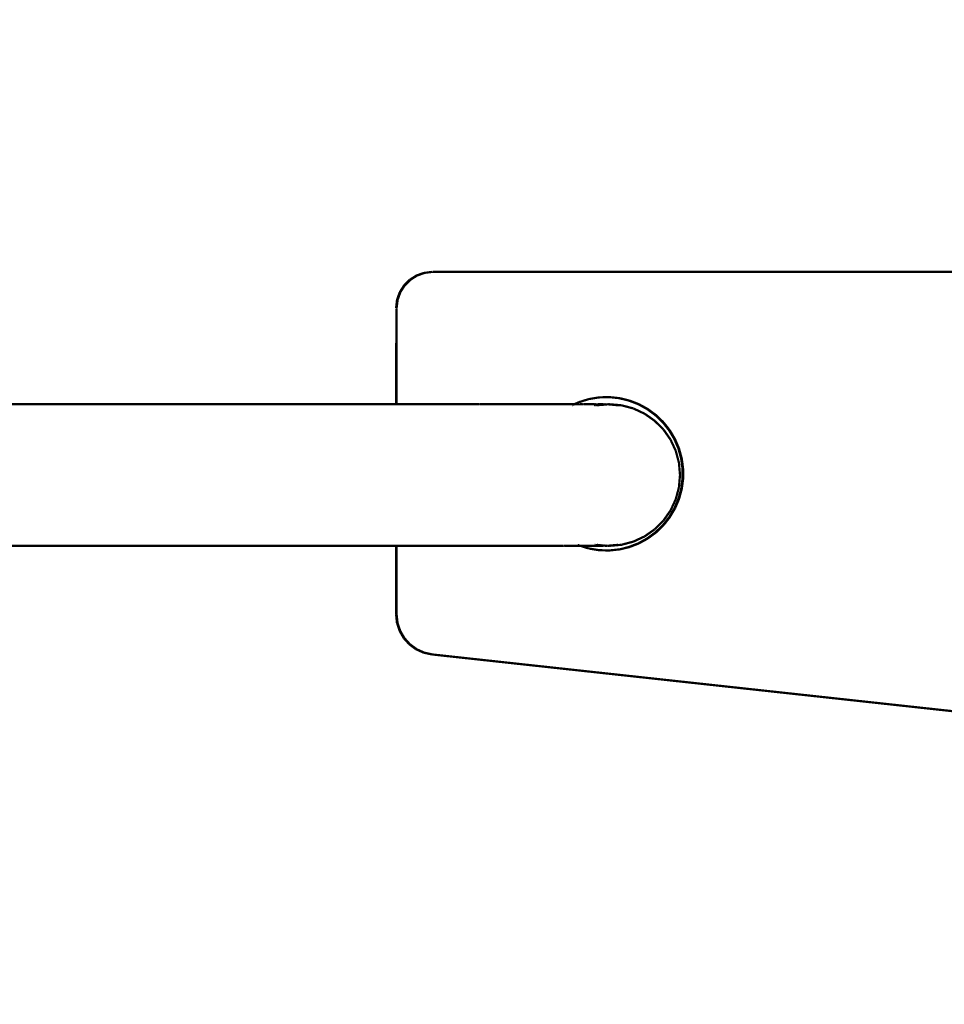
# Model space of a CAD drawing. Units: millimetres. Extents: x 1352 to 3452, y 1059 to 1554.
# Drawn here: x 1520 to 1537, y 1519 to 1536 of the extents above; entities that cross this region are included whole.
import ezdxf

# ---------------------------------------------------------------- set-up
doc = ezdxf.new("R2010")
doc.units = ezdxf.units.MM
doc.layers.get('Defpoints').update_dxf_attribs({"color": 250})
doc.layers.add('0-03 wymiary', color=6, linetype='Continuous', lineweight=5)
doc.layers.add('ProfileEdges', color=7, linetype='Continuous')
doc.styles.add('1-20 romans', font='romans.shx', dxfattribs={"width": 0.7, "height": 5})
doc.dimstyles.new('1-20', dxfattribs={"dimtxt": 5, "dimasz": 0.2, "dimexe": 2, "dimexo": 12.5, "dimgap": 1.25, "dimtad": 1, "dimdec": 0, "dimrnd": 0.5, "dimtxsty": '1-20 romans', "dimblk": 'BG dim mark', "dimcen": 0, "dimclrd": 256, "dimclre": 256, "dimclrt": 11, "dimadec": 0, "dimazin": 0, "dimtfac": 1, "dimtdec": 0, "dimtix": 1, "dimtmove": 1, "dimatfit": 3, "dimfxl": 0.5, "dimfxlon": 1, "dimarcsym": 0})

# ---------------------------------------------------------------- blocks, each defined once
blk = doc.blocks.new('BG dim mark')
for p, q in [((0, -10), (0, 10)), ((10, 0), (-10, 0))]:
    blk.add_line(p, q)
at = {"color": 0, "linetype": 'ByBlock', "const_width": 1.5}
blk.add_lwpolyline([(5, 5), (-5, -5)], dxfattribs=at)
blk = doc.blocks.new('*D38')
at = {"layer": '0-03 wymiary', "lineweight": -2, "transparency": 16777216}
for p, q in [((1489.542, 1551.745), (1487.442, 1551.745)), ((1489.442, 1327.981), (1489.442, 1551.545)), ((1489.542, 1327.781), (1487.442, 1327.781))]:
    blk.add_line(p, q, dxfattribs=at)
at = {"layer": 'Defpoints', "color": 0, "transparency": 16777216}
for p in [(1489.442, 1551.745), (1584.443, 1551.745), (1531.72, 1327.781)]:
    blk.add_point(p, dxfattribs=at)
at = {"layer": '0-03 wymiary', "lineweight": -2, "transparency": 16777216, "xscale": 0.2, "yscale": 0.2, "zscale": 0.2}
for p, rotation in [((1489.442, 1551.745), 90), ((1489.442, 1327.781), 270)]:
    blk.add_blockref('BG dim mark', p, dxfattribs=dict(at, rotation=rotation))
at = {"layer": '0-03 wymiary', "color": 11, "transparency": 16777216, "insert": (1485.692, 1439.763), "char_height": 5, "attachment_point": 5, "rotation": 90, "style": '1-20 romans', "bg_fill": 3, "box_fill_scale": 1.1, "bg_fill_color": 256, "bg_fill_true_color": 13158600, "bg_fill_transparency": 0}
blk.add_mtext('224', dxfattribs=at)

msp = doc.modelspace()

# ---------------------------------------------------------------- dimensions: what is measured, and where the dimension line sits
at = {"layer": '0-03 wymiary'}
dim = msp.add_linear_dim(base=(1489.442, 1551.745), p1=(1531.72, 1327.781), p2=(1584.443, 1551.745), angle=90, dimstyle='1-20', override={"dimfxl": 0.1, "dimtfill": 1}, dxfattribs=at)
dim.commit()
dim.dimension.update_dxf_attribs({"geometry": '*D38', "text_midpoint": (1485.692, 1439.763)})

# ---------------------------------------------------------------- next in the draw order: linework, layer by layer
at = {"layer": 'ProfileEdges', "color": 5}
for points in [[(1527.288, 1531.834, 0.0394, 0.0394, 0), (1527.17, 1531.758, 0.0394, 0.0394, 0)], [(1527.423, 1531.882, 0.0394, 0.0394, 0), (1527.288, 1531.834, 0.0394, 0.0394, 0)], [(1527.293, 1531.83, 0.0394, 0.0394, 0), (1527.299, 1531.834, 0.0394, 0.0394, 0)], [(1527.299, 1531.834, 0.0394, 0.0394, 0), (1527.426, 1531.879, 0.0394, 0.0394, 0)], [(1527.434, 1531.882, 0.0394, 0.0394, 0), (1527.423, 1531.882, 0.0394, 0.0394, 0)], [(1527.426, 1531.879, 0.0394, 0.0394, 0), (1527.434, 1531.882, 0.0394, 0.0394, 0)], [(1527.569, 1531.899, 0.0394, 0.0394, 0), (1527.434, 1531.882, 0.0394, 0.0394, 0)], [(1527.569, 1531.899, 0.0394, 0.0394, 0), (1527.571, 1531.898, 0.0394, 0.0394, 0)], [(1527.57, 1531.897, 0.0394, 0.0394, 0), (1527.569, 1531.899, 0.0394, 0.0394, 0)], [(1527.57, 1531.897, 0.0394, 0.0394, 0), (1527.571, 1531.898, 0.0394, 0.0394, 0)], [(1527.571, 1531.898, 0.0394, 0.0394, 0), (1527.58, 1531.899, 0.0394, 0.0394, 0)], [(1527.58, 1531.899, 0.0394, 0.0394, 0), (1578.825, 1531.899, 0.0394, 0.0394, 0)], [(1527.071, 1531.659, 0.0394, 0.0394, 0), (1526.995, 1531.54, 0.0394, 0.0394, 0)], [(1527.17, 1531.758, 0.0394, 0.0394, 0), (1527.071, 1531.659, 0.0394, 0.0394, 0)], [(1527.078, 1531.654, 0.0394, 0.0394, 0), (1527.082, 1531.659, 0.0394, 0.0394, 0)], [(1527.082, 1531.659, 0.0394, 0.0394, 0), (1527.176, 1531.753, 0.0394, 0.0394, 0)], [(1527.176, 1531.753, 0.0394, 0.0394, 0), (1527.181, 1531.758, 0.0394, 0.0394, 0)], [(1527.181, 1531.758, 0.0394, 0.0394, 0), (1527.293, 1531.83, 0.0394, 0.0394, 0)], [(1526.995, 1531.54, 0.0394, 0.0394, 0), (1526.947, 1531.406, 0.0394, 0.0394, 0)], [(1526.958, 1531.406, 0.0394, 0.0394, 0), (1527.004, 1531.534, 0.0394, 0.0394, 0)], [(1527.004, 1531.534, 0.0394, 0.0394, 0), (1527.006, 1531.54, 0.0394, 0.0394, 0)], [(1527.006, 1531.54, 0.0394, 0.0394, 0), (1527.078, 1531.654, 0.0394, 0.0394, 0)], [(1526.947, 1531.406, 0.0394, 0.0394, 0), (1526.931, 1531.259, 0.0394, 0.0394, 0)], [(1526.94, 1531.259, 0.0394, 0.0394, 0), (1526.957, 1531.399, 0.0394, 0.0394, 0)], [(1526.957, 1531.399, 0.0394, 0.0394, 0), (1526.958, 1531.406, 0.0394, 0.0394, 0)], [(1526.932, 1531.258, 0.0394, 0.0394, 0), (1526.931, 1531.259, 0.0394, 0.0394, 0)], [(1526.931, 1529.563, 0.0394, 0.0394, 0), (1526.936, 1531.252, 0.0394, 0.0394, 0)], [(1526.933, 1531.256, 0.0394, 0.0394, 0), (1526.932, 1531.258, 0.0394, 0.0394, 0)], [(1526.934, 1531.255, 0.0394, 0.0394, 0), (1526.933, 1531.256, 0.0394, 0.0394, 0)], [(1526.935, 1531.254, 0.0394, 0.0394, 0), (1526.934, 1531.255, 0.0394, 0.0394, 0)], [(1526.936, 1531.252, 0.0394, 0.0394, 0), (1526.935, 1531.254, 0.0394, 0.0394, 0)], [(1526.94, 1531.259, 0.0394, 0.0394, 0), (1526.941, 1531.253, 0.0394, 0.0394, 0)], [(1526.941, 1531.253, 0.0394, 0.0394, 0), (1526.94, 1531.25, 0.0394, 0.0394, 0)], [(1526.94, 1531.249, 0.0394, 0.0394, 0), (1526.94, 1531.25, 0.0394, 0.0394, 0)], [(1526.94, 1531.247, 0.0394, 0.0394, 0), (1526.94, 1531.249, 0.0394, 0.0394, 0)], [(1526.94, 1531.247, 0.0394, 0.0394, 0), (1526.941, 1531.245, 0.0394, 0.0394, 0)], [(1526.941, 1531.245, 0.0394, 0.0394, 0), (1526.94, 1529.561, 0.0394, 0.0394, 0)], [(1530.158, 1529.598, 0.0394, 0.0394, 0), (1530.081, 1529.563, 0.0394, 0.0394, 0)], [(1530.331, 1529.652, 0.0394, 0.0394, 0), (1530.158, 1529.598, 0.0394, 0.0394, 0)], [(1530.509, 1529.682, 0.0394, 0.0394, 0), (1530.331, 1529.652, 0.0394, 0.0394, 0)], [(1530.69, 1529.688, 0.0394, 0.0394, 0), (1530.509, 1529.682, 0.0394, 0.0394, 0)], [(1530.86, 1529.67, 0.0394, 0.0394, 0), (1530.69, 1529.688, 0.0394, 0.0394, 0)], [(1531.036, 1529.628, 0.0394, 0.0394, 0), (1530.86, 1529.67, 0.0394, 0.0394, 0)], [(1530.867, 1529.67, 0.0394, 0.0394, 0), (1530.86, 1529.67, 0.0394, 0.0394, 0)], [(1530.87, 1529.67, 0.0394, 0.0394, 0), (1530.867, 1529.67, 0.0394, 0.0394, 0)], [(1531.045, 1529.628, 0.0394, 0.0394, 0), (1530.87, 1529.67, 0.0394, 0.0394, 0)], [(1531.036, 1529.628, 0.0394, 0.0394, 0), (1531.205, 1529.563, 0.0394, 0.0394, 0)], [(1531.047, 1529.628, 0.0394, 0.0394, 0), (1531.045, 1529.628, 0.0394, 0.0394, 0)], [(1531.215, 1529.563, 0.0394, 0.0394, 0), (1531.047, 1529.628, 0.0394, 0.0394, 0)], [(1518.277, 1529.561, 0.0394, 0.0394, 0), (1526.215, 1529.561, 0.0394, 0.0394, 0)], [(1526.215, 1529.561, 0.0394, 0.0394, 0), (1526.931, 1529.563, 0.0394, 0.0394, 0)], [(1526.931, 1529.561, 0.0394, 0.0394, 0), (1526.215, 1529.561, 0.0394, 0.0394, 0)], [(1526.931, 1529.561, 0.0394, 0.0394, 0), (1526.931, 1529.563, 0.0394, 0.0394, 0)], [(1526.931, 1529.544, 0.0394, 0.0394, 0), (1526.931, 1529.561, 0.0394, 0.0394, 0)], [(1526.94, 1529.561, 0.0394, 0.0394, 0), (1526.931, 1529.561, 0.0394, 0.0394, 0)], [(1526.931, 1529.542, 0.0394, 0.0394, 0), (1526.931, 1529.544, 0.0394, 0.0394, 0)], [(1526.94, 1529.561, 0.0394, 0.0394, 0), (1526.94, 1529.542, 0.0394, 0.0394, 0)], [(1527.117, 1529.561, 0.0394, 0.0394, 0), (1526.94, 1529.561, 0.0394, 0.0394, 0)], [(1527.786, 1529.561, 0.0394, 0.0394, 0), (1527.117, 1529.561, 0.0394, 0.0394, 0)], [(1528.132, 1529.562, 0.0394, 0.0394, 0), (1527.786, 1529.561, 0.0394, 0.0394, 0)], [(1528.148, 1529.562, 0.0394, 0.0394, 0), (1528.132, 1529.562, 0.0394, 0.0394, 0)], [(1528.18, 1529.562, 0.0394, 0.0394, 0), (1528.148, 1529.562, 0.0394, 0.0394, 0)], [(1528.231, 1529.562, 0.0394, 0.0394, 0), (1528.18, 1529.562, 0.0394, 0.0394, 0)], [(1528.304, 1529.562, 0.0394, 0.0394, 0), (1528.231, 1529.562, 0.0394, 0.0394, 0)], [(1528.401, 1529.561, 0.0394, 0.0394, 0), (1528.304, 1529.562, 0.0394, 0.0394, 0)], [(1528.402, 1529.56, 0.0394, 0.0394, 0), (1528.401, 1529.561, 0.0394, 0.0394, 0)], [(1528.412, 1529.562, 0.0394, 0.0394, 0), (1528.402, 1529.56, 0.0394, 0.0394, 0)], [(1528.525, 1529.562, 0.0394, 0.0394, 0), (1528.412, 1529.562, 0.0394, 0.0394, 0)], [(1528.681, 1529.562, 0.0394, 0.0394, 0), (1528.525, 1529.562, 0.0394, 0.0394, 0)], [(1528.868, 1529.562, 0.0394, 0.0394, 0), (1528.681, 1529.562, 0.0394, 0.0394, 0)], [(1528.982, 1529.562, 0.0394, 0.0394, 0), (1528.868, 1529.562, 0.0394, 0.0394, 0)], [(1529.09, 1529.562, 0.0394, 0.0394, 0), (1528.982, 1529.562, 0.0394, 0.0394, 0)], [(1529.343, 1529.562, 0.0394, 0.0394, 0), (1529.09, 1529.562, 0.0394, 0.0394, 0)], [(1529.485, 1529.562, 0.0394, 0.0394, 0), (1529.343, 1529.562, 0.0394, 0.0394, 0)], [(1529.624, 1529.562, 0.0394, 0.0394, 0), (1529.485, 1529.562, 0.0394, 0.0394, 0)], [(1529.641, 1529.562, 0.0394, 0.0394, 0), (1529.624, 1529.562, 0.0394, 0.0394, 0)], [(1529.657, 1529.562, 0.0394, 0.0394, 0), (1529.641, 1529.562, 0.0394, 0.0394, 0)], [(1529.672, 1529.562, 0.0394, 0.0394, 0), (1529.657, 1529.562, 0.0394, 0.0394, 0)], [(1529.685, 1529.562, 0.0394, 0.0394, 0), (1529.672, 1529.562, 0.0394, 0.0394, 0)], [(1529.696, 1529.562, 0.0394, 0.0394, 0), (1529.685, 1529.562, 0.0394, 0.0394, 0)], [(1529.707, 1529.562, 0.0394, 0.0394, 0), (1529.696, 1529.562, 0.0394, 0.0394, 0)], [(1529.716, 1529.562, 0.0394, 0.0394, 0), (1529.707, 1529.562, 0.0394, 0.0394, 0)], [(1529.911, 1529.562, 0.0394, 0.0394, 0), (1529.716, 1529.562, 0.0394, 0.0394, 0)], [(1529.953, 1529.562, 0.0394, 0.0394, 0), (1529.911, 1529.562, 0.0394, 0.0394, 0)], [(1530.079, 1529.562, 0.0394, 0.0394, 0), (1529.953, 1529.562, 0.0394, 0.0394, 0)], [(1530.038, 1529.543, 0.0394, 0.0394, 0), (1530.041, 1529.544, 0.0394, 0.0394, 0)], [(1530.046, 1529.547, 0.0394, 0.0394, 0), (1530.041, 1529.544, 0.0394, 0.0394, 0)], [(1530.046, 1529.547, 0.0394, 0.0394, 0), (1530.048, 1529.548, 0.0394, 0.0394, 0)], [(1530.056, 1529.551, 0.0394, 0.0394, 0), (1530.048, 1529.548, 0.0394, 0.0394, 0)], [(1530.063, 1529.555, 0.0394, 0.0394, 0), (1530.056, 1529.551, 0.0394, 0.0394, 0)], [(1530.073, 1529.559, 0.0394, 0.0394, 0), (1530.063, 1529.555, 0.0394, 0.0394, 0)], [(1530.079, 1529.562, 0.0394, 0.0394, 0), (1530.073, 1529.559, 0.0394, 0.0394, 0)], [(1530.081, 1529.563, 0.0394, 0.0394, 0), (1530.079, 1529.562, 0.0394, 0.0394, 0)], [(1530.081, 1529.563, 0.0394, 0.0394, 0), (1530.147, 1529.562, 0.0394, 0.0394, 0)], [(1530.147, 1529.562, 0.0394, 0.0394, 0), (1530.164, 1529.562, 0.0394, 0.0394, 0)], [(1530.164, 1529.562, 0.0394, 0.0394, 0), (1530.175, 1529.563, 0.0394, 0.0394, 0)], [(1530.175, 1529.563, 0.0394, 0.0394, 0), (1530.185, 1529.562, 0.0394, 0.0394, 0)], [(1530.185, 1529.562, 0.0394, 0.0394, 0), (1530.199, 1529.562, 0.0394, 0.0394, 0)], [(1530.199, 1529.562, 0.0394, 0.0394, 0), (1530.235, 1529.56, 0.0394, 0.0394, 0)], [(1530.235, 1529.56, 0.0394, 0.0394, 0), (1530.238, 1529.56, 0.0394, 0.0394, 0)], [(1530.238, 1529.56, 0.0394, 0.0394, 0), (1530.251, 1529.562, 0.0394, 0.0394, 0)], [(1530.251, 1529.562, 0.0394, 0.0394, 0), (1530.408, 1529.562, 0.0394, 0.0394, 0)], [(1530.468, 1529.559, 0.0394, 0.0394, 0), (1530.251, 1529.562, 0.0394, 0.0394, 0)], [(1530.408, 1529.562, 0.0394, 0.0394, 0), (1530.419, 1529.562, 0.0394, 0.0394, 0)], [(1530.419, 1529.562, 0.0394, 0.0394, 0), (1530.429, 1529.563, 0.0394, 0.0394, 0)], [(1530.423, 1529.544, 0.0394, 0.0394, 0), (1530.425, 1529.544, 0.0394, 0.0394, 0)], [(1530.425, 1529.544, 0.0394, 0.0394, 0), (1530.43, 1529.543, 0.0394, 0.0394, 0)], [(1530.429, 1529.563, 0.0394, 0.0394, 0), (1530.439, 1529.562, 0.0394, 0.0394, 0)], [(1530.43, 1529.543, 0.0394, 0.0394, 0), (1530.435, 1529.544, 0.0394, 0.0394, 0)], [(1530.435, 1529.544, 0.0394, 0.0394, 0), (1530.436, 1529.543, 0.0394, 0.0394, 0)], [(1530.436, 1529.543, 0.0394, 0.0394, 0), (1530.439, 1529.544, 0.0394, 0.0394, 0)], [(1530.439, 1529.562, 0.0394, 0.0394, 0), (1530.446, 1529.562, 0.0394, 0.0394, 0)], [(1530.439, 1529.544, 0.0394, 0.0394, 0), (1530.44, 1529.544, 0.0394, 0.0394, 0)], [(1530.44, 1529.544, 0.0394, 0.0394, 0), (1530.443, 1529.543, 0.0394, 0.0394, 0)], [(1530.443, 1529.543, 0.0394, 0.0394, 0), (1530.448, 1529.543, 0.0394, 0.0394, 0)], [(1530.446, 1529.562, 0.0394, 0.0394, 0), (1530.468, 1529.559, 0.0394, 0.0394, 0)], [(1530.449, 1529.543, 0.0394, 0.0394, 0), (1530.448, 1529.543, 0.0394, 0.0394, 0)], [(1530.449, 1529.543, 0.0394, 0.0394, 0), (1530.451, 1529.544, 0.0394, 0.0394, 0)], [(1530.451, 1529.544, 0.0394, 0.0394, 0), (1530.459, 1529.547, 0.0394, 0.0394, 0)], [(1530.459, 1529.547, 0.0394, 0.0394, 0), (1530.489, 1529.548, 0.0394, 0.0394, 0)], [(1530.459, 1529.547, 0.0394, 0.0394, 0), (1530.475, 1529.543, 0.0394, 0.0394, 0)], [(1530.479, 1529.56, 0.0394, 0.0394, 0), (1530.468, 1529.559, 0.0394, 0.0394, 0)], [(1530.475, 1529.543, 0.0394, 0.0394, 0), (1530.482, 1529.544, 0.0394, 0.0394, 0)], [(1530.489, 1529.56, 0.0394, 0.0394, 0), (1530.479, 1529.56, 0.0394, 0.0394, 0)], [(1530.482, 1529.544, 0.0394, 0.0394, 0), (1530.484, 1529.544, 0.0394, 0.0394, 0)], [(1530.484, 1529.544, 0.0394, 0.0394, 0), (1530.524, 1529.548, 0.0394, 0.0394, 0)], [(1530.491, 1529.56, 0.0394, 0.0394, 0), (1530.489, 1529.56, 0.0394, 0.0394, 0)], [(1530.489, 1529.548, 0.0394, 0.0394, 0), (1530.493, 1529.55, 0.0394, 0.0394, 0)], [(1530.497, 1529.562, 0.0394, 0.0394, 0), (1530.491, 1529.56, 0.0394, 0.0394, 0)], [(1530.493, 1529.55, 0.0394, 0.0394, 0), (1530.505, 1529.549, 0.0394, 0.0394, 0)], [(1530.497, 1529.562, 0.0394, 0.0394, 0), (1530.57, 1529.562, 0.0394, 0.0394, 0)], [(1530.505, 1529.549, 0.0394, 0.0394, 0), (1530.533, 1529.553, 0.0394, 0.0394, 0)], [(1530.524, 1529.548, 0.0394, 0.0394, 0), (1530.533, 1529.548, 0.0394, 0.0394, 0)], [(1530.533, 1529.553, 0.0394, 0.0394, 0), (1530.552, 1529.552, 0.0394, 0.0394, 0)], [(1530.533, 1529.548, 0.0394, 0.0394, 0), (1530.562, 1529.551, 0.0394, 0.0394, 0)], [(1530.552, 1529.552, 0.0394, 0.0394, 0), (1530.57, 1529.555, 0.0394, 0.0394, 0)], [(1530.552, 1529.552, 0.0394, 0.0394, 0), (1530.562, 1529.551, 0.0394, 0.0394, 0)], [(1530.562, 1529.551, 0.0394, 0.0394, 0), (1530.592, 1529.553, 0.0394, 0.0394, 0)], [(1530.57, 1529.562, 0.0394, 0.0394, 0), (1530.576, 1529.562, 0.0394, 0.0394, 0)], [(1530.57, 1529.555, 0.0394, 0.0394, 0), (1530.572, 1529.554, 0.0394, 0.0394, 0)], [(1530.572, 1529.554, 0.0394, 0.0394, 0), (1530.578, 1529.554, 0.0394, 0.0394, 0)], [(1530.576, 1529.562, 0.0394, 0.0394, 0), (1530.585, 1529.563, 0.0394, 0.0394, 0)], [(1530.578, 1529.554, 0.0394, 0.0394, 0), (1530.58, 1529.554, 0.0394, 0.0394, 0)], [(1530.58, 1529.554, 0.0394, 0.0394, 0), (1530.582, 1529.555, 0.0394, 0.0394, 0)], [(1530.582, 1529.555, 0.0394, 0.0394, 0), (1530.586, 1529.555, 0.0394, 0.0394, 0)], [(1530.585, 1529.563, 0.0394, 0.0394, 0), (1530.594, 1529.562, 0.0394, 0.0394, 0)], [(1530.586, 1529.555, 0.0394, 0.0394, 0), (1530.61, 1529.56, 0.0394, 0.0394, 0)], [(1530.592, 1529.553, 0.0394, 0.0394, 0), (1530.6, 1529.554, 0.0394, 0.0394, 0)], [(1530.594, 1529.562, 0.0394, 0.0394, 0), (1530.596, 1529.562, 0.0394, 0.0394, 0)], [(1530.596, 1529.562, 0.0394, 0.0394, 0), (1530.61, 1529.56, 0.0394, 0.0394, 0)], [(1530.6, 1529.554, 0.0394, 0.0394, 0), (1530.636, 1529.558, 0.0394, 0.0394, 0)], [(1530.613, 1529.56, 0.0394, 0.0394, 0), (1530.61, 1529.56, 0.0394, 0.0394, 0)], [(1530.616, 1529.56, 0.0394, 0.0394, 0), (1530.613, 1529.56, 0.0394, 0.0394, 0)], [(1530.62, 1529.56, 0.0394, 0.0394, 0), (1530.616, 1529.56, 0.0394, 0.0394, 0)], [(1530.623, 1529.559, 0.0394, 0.0394, 0), (1530.62, 1529.56, 0.0394, 0.0394, 0)], [(1530.624, 1529.56, 0.0394, 0.0394, 0), (1530.623, 1529.559, 0.0394, 0.0394, 0)], [(1530.626, 1529.56, 0.0394, 0.0394, 0), (1530.624, 1529.56, 0.0394, 0.0394, 0)], [(1530.63, 1529.562, 0.0394, 0.0394, 0), (1530.626, 1529.56, 0.0394, 0.0394, 0)], [(1530.632, 1529.562, 0.0394, 0.0394, 0), (1530.63, 1529.562, 0.0394, 0.0394, 0)], [(1530.632, 1529.562, 0.0394, 0.0394, 0), (1530.64, 1529.563, 0.0394, 0.0394, 0)], [(1530.636, 1529.558, 0.0394, 0.0394, 0), (1530.643, 1529.558, 0.0394, 0.0394, 0)], [(1530.64, 1529.563, 0.0394, 0.0394, 0), (1530.645, 1529.562, 0.0394, 0.0394, 0)], [(1530.643, 1529.558, 0.0394, 0.0394, 0), (1530.649, 1529.558, 0.0394, 0.0394, 0)], [(1530.645, 1529.562, 0.0394, 0.0394, 0), (1530.65, 1529.562, 0.0394, 0.0394, 0)], [(1530.666, 1529.56, 0.0394, 0.0394, 0), (1530.65, 1529.562, 0.0394, 0.0394, 0)], [(1530.649, 1529.558, 0.0394, 0.0394, 0), (1530.654, 1529.559, 0.0394, 0.0394, 0)], [(1530.659, 1529.557, 0.0394, 0.0394, 0), (1530.654, 1529.559, 0.0394, 0.0394, 0)], [(1530.659, 1529.557, 0.0394, 0.0394, 0), (1530.666, 1529.56, 0.0394, 0.0394, 0)], [(1530.667, 1529.56, 0.0394, 0.0394, 0), (1530.666, 1529.56, 0.0394, 0.0394, 0)], [(1530.666, 1529.56, 0.0394, 0.0394, 0), (1530.668, 1529.56, 0.0394, 0.0394, 0)], [(1530.67, 1529.56, 0.0394, 0.0394, 0), (1530.667, 1529.56, 0.0394, 0.0394, 0)], [(1530.667, 1529.56, 0.0394, 0.0394, 0), (1530.668, 1529.56, 0.0394, 0.0394, 0)], [(1530.668, 1529.56, 0.0394, 0.0394, 0), (1530.67, 1529.56, 0.0394, 0.0394, 0)], [(1530.673, 1529.56, 0.0394, 0.0394, 0), (1530.67, 1529.56, 0.0394, 0.0394, 0)], [(1530.692, 1529.562, 0.0394, 0.0394, 0), (1530.673, 1529.56, 0.0394, 0.0394, 0)], [(1530.673, 1529.56, 0.0394, 0.0394, 0), (1530.77, 1529.553, 0.0394, 0.0394, 0)], [(1530.673, 1529.56, 0.0394, 0.0394, 0), (1530.831, 1529.545, 0.0394, 0.0394, 0)], [(1530.692, 1529.562, 0.0394, 0.0394, 0), (1530.909, 1529.543, 0.0394, 0.0394, 0)], [(1530.77, 1529.553, 0.0394, 0.0394, 0), (1530.909, 1529.543, 0.0394, 0.0394, 0)], [(1530.831, 1529.545, 0.0394, 0.0394, 0), (1530.841, 1529.545, 0.0394, 0.0394, 0)], [(1530.841, 1529.545, 0.0394, 0.0394, 0), (1530.848, 1529.544, 0.0394, 0.0394, 0)], [(1530.848, 1529.544, 0.0394, 0.0394, 0), (1530.852, 1529.544, 0.0394, 0.0394, 0)], [(1530.858, 1529.544, 0.0394, 0.0394, 0), (1530.852, 1529.544, 0.0394, 0.0394, 0)], [(1530.858, 1529.544, 0.0394, 0.0394, 0), (1530.86, 1529.543, 0.0394, 0.0394, 0)], [(1530.909, 1529.543, 0.0394, 0.0394, 0), (1530.86, 1529.543, 0.0394, 0.0394, 0)], [(1530.909, 1529.543, 0.0394, 0.0394, 0), (1531.12, 1529.487, 0.0394, 0.0394, 0)], [(1531.12, 1529.487, 0.0394, 0.0394, 0), (1531.318, 1529.394, 0.0394, 0.0394, 0)], [(1531.205, 1529.563, 0.0394, 0.0394, 0), (1531.364, 1529.476, 0.0394, 0.0394, 0)], [(1531.216, 1529.563, 0.0394, 0.0394, 0), (1531.215, 1529.563, 0.0394, 0.0394, 0)], [(1531.374, 1529.476, 0.0394, 0.0394, 0), (1531.216, 1529.563, 0.0394, 0.0394, 0)], [(1531.509, 1529.368, 0.0394, 0.0394, 0), (1531.364, 1529.476, 0.0394, 0.0394, 0)], [(1531.374, 1529.476, 0.0394, 0.0394, 0), (1531.374, 1529.476, 0.0394, 0.0394, 0)], [(1531.52, 1529.368, 0.0394, 0.0394, 0), (1531.374, 1529.476, 0.0394, 0.0394, 0)], [(1531.318, 1529.394, 0.0394, 0.0394, 0), (1531.496, 1529.269, 0.0394, 0.0394, 0)], [(1531.496, 1529.269, 0.0394, 0.0394, 0), (1531.651, 1529.115, 0.0394, 0.0394, 0)], [(1531.509, 1529.368, 0.0394, 0.0394, 0), (1531.64, 1529.243, 0.0394, 0.0394, 0)], [(1531.65, 1529.243, 0.0394, 0.0394, 0), (1531.52, 1529.368, 0.0394, 0.0394, 0)], [(1531.64, 1529.243, 0.0394, 0.0394, 0), (1531.752, 1529.1, 0.0394, 0.0394, 0)], [(1531.763, 1529.1, 0.0394, 0.0394, 0), (1531.65, 1529.243, 0.0394, 0.0394, 0)], [(1531.651, 1529.115, 0.0394, 0.0394, 0), (1531.776, 1528.936, 0.0394, 0.0394, 0)], [(1531.752, 1529.1, 0.0394, 0.0394, 0), (1531.844, 1528.945, 0.0394, 0.0394, 0)], [(1531.855, 1528.945, 0.0394, 0.0394, 0), (1531.763, 1529.1, 0.0394, 0.0394, 0)], [(1531.776, 1528.936, 0.0394, 0.0394, 0), (1531.868, 1528.739, 0.0394, 0.0394, 0)], [(1531.844, 1528.945, 0.0394, 0.0394, 0), (1531.915, 1528.778, 0.0394, 0.0394, 0)], [(1531.926, 1528.778, 0.0394, 0.0394, 0), (1531.855, 1528.945, 0.0394, 0.0394, 0)], [(1531.868, 1528.739, 0.0394, 0.0394, 0), (1531.924, 1528.528, 0.0394, 0.0394, 0)], [(1531.915, 1528.778, 0.0394, 0.0394, 0), (1531.963, 1528.603, 0.0394, 0.0394, 0)], [(1531.974, 1528.603, 0.0394, 0.0394, 0), (1531.926, 1528.778, 0.0394, 0.0394, 0)], [(1531.924, 1528.528, 0.0394, 0.0394, 0), (1531.943, 1528.311, 0.0394, 0.0394, 0)], [(1531.963, 1528.603, 0.0394, 0.0394, 0), (1531.987, 1528.424, 0.0394, 0.0394, 0)], [(1531.998, 1528.424, 0.0394, 0.0394, 0), (1531.974, 1528.603, 0.0394, 0.0394, 0)], [(1531.987, 1528.424, 0.0394, 0.0394, 0), (1531.987, 1528.243, 0.0394, 0.0394, 0)], [(1531.998, 1528.243, 0.0394, 0.0394, 0), (1531.998, 1528.424, 0.0394, 0.0394, 0)], [(1531.943, 1528.311, 0.0394, 0.0394, 0), (1531.924, 1528.094, 0.0394, 0.0394, 0)], [(1531.987, 1528.243, 0.0394, 0.0394, 0), (1531.963, 1528.063, 0.0394, 0.0394, 0)], [(1531.974, 1528.063, 0.0394, 0.0394, 0), (1531.998, 1528.243, 0.0394, 0.0394, 0)], [(1531.924, 1528.094, 0.0394, 0.0394, 0), (1531.868, 1527.883, 0.0394, 0.0394, 0)], [(1531.963, 1528.063, 0.0394, 0.0394, 0), (1531.915, 1527.888, 0.0394, 0.0394, 0)], [(1531.926, 1527.888, 0.0394, 0.0394, 0), (1531.974, 1528.063, 0.0394, 0.0394, 0)], [(1531.868, 1527.883, 0.0394, 0.0394, 0), (1531.776, 1527.685, 0.0394, 0.0394, 0)], [(1531.844, 1527.722, 0.0394, 0.0394, 0), (1531.915, 1527.888, 0.0394, 0.0394, 0)], [(1531.855, 1527.722, 0.0394, 0.0394, 0), (1531.926, 1527.888, 0.0394, 0.0394, 0)], [(1531.776, 1527.685, 0.0394, 0.0394, 0), (1531.651, 1527.507, 0.0394, 0.0394, 0)], [(1531.844, 1527.722, 0.0394, 0.0394, 0), (1531.752, 1527.566, 0.0394, 0.0394, 0)], [(1531.763, 1527.567, 0.0394, 0.0394, 0), (1531.855, 1527.722, 0.0394, 0.0394, 0)], [(1531.651, 1527.507, 0.0394, 0.0394, 0), (1531.496, 1527.352, 0.0394, 0.0394, 0)], [(1531.752, 1527.566, 0.0394, 0.0394, 0), (1531.64, 1527.424, 0.0394, 0.0394, 0)], [(1531.651, 1527.425, 0.0394, 0.0394, 0), (1531.763, 1527.566, 0.0394, 0.0394, 0)], [(1531.763, 1527.566, 0.0394, 0.0394, 0), (1531.763, 1527.567, 0.0394, 0.0394, 0)], [(1531.496, 1527.352, 0.0394, 0.0394, 0), (1531.318, 1527.227, 0.0394, 0.0394, 0)], [(1531.64, 1527.424, 0.0394, 0.0394, 0), (1531.509, 1527.298, 0.0394, 0.0394, 0)], [(1531.521, 1527.299, 0.0394, 0.0394, 0), (1531.65, 1527.424, 0.0394, 0.0394, 0)], [(1531.65, 1527.424, 0.0394, 0.0394, 0), (1531.651, 1527.425, 0.0394, 0.0394, 0)], [(1531.318, 1527.227, 0.0394, 0.0394, 0), (1531.12, 1527.135, 0.0394, 0.0394, 0)], [(1531.363, 1527.19, 0.0394, 0.0394, 0), (1531.205, 1527.103, 0.0394, 0.0394, 0)], [(1531.218, 1527.104, 0.0394, 0.0394, 0), (1531.374, 1527.19, 0.0394, 0.0394, 0)], [(1531.509, 1527.298, 0.0394, 0.0394, 0), (1531.363, 1527.19, 0.0394, 0.0394, 0)], [(1531.374, 1527.19, 0.0394, 0.0394, 0), (1531.376, 1527.192, 0.0394, 0.0394, 0)], [(1531.376, 1527.192, 0.0394, 0.0394, 0), (1531.52, 1527.298, 0.0394, 0.0394, 0)], [(1531.52, 1527.298, 0.0394, 0.0394, 0), (1531.521, 1527.299, 0.0394, 0.0394, 0)], [(1518.422, 1527.06, 0.0394, 0.0394, 0), (1526.402, 1527.061, 0.0394, 0.0394, 0)], [(1526.402, 1527.061, 0.0394, 0.0394, 0), (1526.931, 1527.061, 0.0394, 0.0394, 0)], [(1526.931, 1527.06, 0.0394, 0.0394, 0), (1526.402, 1527.061, 0.0394, 0.0394, 0)], [(1526.931, 1527.061, 0.0394, 0.0394, 0), (1526.931, 1527.078, 0.0394, 0.0394, 0)], [(1526.931, 1527.06, 0.0394, 0.0394, 0), (1526.931, 1527.061, 0.0394, 0.0394, 0)], [(1526.931, 1525.849, 0.0394, 0.0394, 0), (1526.931, 1527.06, 0.0394, 0.0394, 0)], [(1526.94, 1527.06, 0.0394, 0.0394, 0), (1526.931, 1527.06, 0.0394, 0.0394, 0)], [(1526.94, 1527.078, 0.0394, 0.0394, 0), (1526.94, 1527.06, 0.0394, 0.0394, 0)], [(1527.117, 1527.059, 0.0394, 0.0394, 0), (1526.94, 1527.06, 0.0394, 0.0394, 0)], [(1526.94, 1527.06, 0.0394, 0.0394, 0), (1526.94, 1525.856, 0.0394, 0.0394, 0)], [(1527.786, 1527.059, 0.0394, 0.0394, 0), (1527.117, 1527.059, 0.0394, 0.0394, 0)], [(1528.412, 1527.059, 0.0394, 0.0394, 0), (1527.786, 1527.059, 0.0394, 0.0394, 0)], [(1528.653, 1527.059, 0.0394, 0.0394, 0), (1528.412, 1527.059, 0.0394, 0.0394, 0)], [(1528.723, 1527.059, 0.0394, 0.0394, 0), (1528.653, 1527.059, 0.0394, 0.0394, 0)], [(1528.787, 1527.059, 0.0394, 0.0394, 0), (1528.723, 1527.059, 0.0394, 0.0394, 0)], [(1528.846, 1527.059, 0.0394, 0.0394, 0), (1528.787, 1527.059, 0.0394, 0.0394, 0)], [(1528.9, 1527.059, 0.0394, 0.0394, 0), (1528.846, 1527.059, 0.0394, 0.0394, 0)], [(1528.949, 1527.059, 0.0394, 0.0394, 0), (1528.9, 1527.059, 0.0394, 0.0394, 0)], [(1528.982, 1527.059, 0.0394, 0.0394, 0), (1528.949, 1527.059, 0.0394, 0.0394, 0)], [(1528.994, 1527.059, 0.0394, 0.0394, 0), (1528.982, 1527.059, 0.0394, 0.0394, 0)], [(1529.035, 1527.059, 0.0394, 0.0394, 0), (1528.994, 1527.059, 0.0394, 0.0394, 0)], [(1529.036, 1527.061, 0.0394, 0.0394, 0), (1529.035, 1527.059, 0.0394, 0.0394, 0)], [(1529.211, 1527.059, 0.0394, 0.0394, 0), (1529.036, 1527.061, 0.0394, 0.0394, 0)], [(1529.416, 1527.059, 0.0394, 0.0394, 0), (1529.211, 1527.059, 0.0394, 0.0394, 0)], [(1529.486, 1527.059, 0.0394, 0.0394, 0), (1529.416, 1527.059, 0.0394, 0.0394, 0)], [(1529.644, 1527.059, 0.0394, 0.0394, 0), (1529.486, 1527.059, 0.0394, 0.0394, 0)], [(1529.892, 1527.06, 0.0394, 0.0394, 0), (1529.644, 1527.059, 0.0394, 0.0394, 0)], [(1529.893, 1527.061, 0.0394, 0.0394, 0), (1529.892, 1527.06, 0.0394, 0.0394, 0)], [(1529.911, 1527.059, 0.0394, 0.0394, 0), (1529.893, 1527.061, 0.0394, 0.0394, 0)], [(1530.146, 1527.06, 0.0394, 0.0394, 0), (1529.911, 1527.059, 0.0394, 0.0394, 0)], [(1530.135, 1527.078, 0.0394, 0.0394, 0), (1530.143, 1527.075, 0.0394, 0.0394, 0)], [(1530.143, 1527.075, 0.0394, 0.0394, 0), (1530.156, 1527.069, 0.0394, 0.0394, 0)], [(1530.176, 1527.062, 0.0394, 0.0394, 0), (1530.146, 1527.06, 0.0394, 0.0394, 0)], [(1530.156, 1527.069, 0.0394, 0.0394, 0), (1530.158, 1527.068, 0.0394, 0.0394, 0)], [(1530.16, 1527.068, 0.0394, 0.0394, 0), (1530.158, 1527.068, 0.0394, 0.0394, 0)], [(1530.16, 1527.068, 0.0394, 0.0394, 0), (1530.176, 1527.062, 0.0394, 0.0394, 0)], [(1530.185, 1527.06, 0.0394, 0.0394, 0), (1530.176, 1527.062, 0.0394, 0.0394, 0)], [(1530.185, 1527.06, 0.0394, 0.0394, 0), (1530.225, 1527.06, 0.0394, 0.0394, 0)], [(1530.185, 1527.06, 0.0394, 0.0394, 0), (1530.331, 1527.014, 0.0394, 0.0394, 0)], [(1530.241, 1527.06, 0.0394, 0.0394, 0), (1530.225, 1527.06, 0.0394, 0.0394, 0)], [(1530.251, 1527.06, 0.0394, 0.0394, 0), (1530.241, 1527.06, 0.0394, 0.0394, 0)], [(1530.261, 1527.06, 0.0394, 0.0394, 0), (1530.251, 1527.06, 0.0394, 0.0394, 0)], [(1530.273, 1527.06, 0.0394, 0.0394, 0), (1530.261, 1527.06, 0.0394, 0.0394, 0)], [(1530.273, 1527.06, 0.0394, 0.0394, 0), (1530.429, 1527.06, 0.0394, 0.0394, 0)], [(1530.331, 1527.014, 0.0394, 0.0394, 0), (1530.509, 1526.984, 0.0394, 0.0394, 0)], [(1530.444, 1527.062, 0.0394, 0.0394, 0), (1530.429, 1527.06, 0.0394, 0.0394, 0)], [(1530.435, 1527.078, 0.0394, 0.0394, 0), (1530.433, 1527.079, 0.0394, 0.0394, 0)], [(1530.438, 1527.078, 0.0394, 0.0394, 0), (1530.435, 1527.078, 0.0394, 0.0394, 0)], [(1530.439, 1527.078, 0.0394, 0.0394, 0), (1530.438, 1527.078, 0.0394, 0.0394, 0)], [(1530.439, 1527.078, 0.0394, 0.0394, 0), (1530.441, 1527.078, 0.0394, 0.0394, 0)], [(1530.444, 1527.078, 0.0394, 0.0394, 0), (1530.441, 1527.078, 0.0394, 0.0394, 0)], [(1530.485, 1527.069, 0.0394, 0.0394, 0), (1530.444, 1527.078, 0.0394, 0.0394, 0)], [(1530.478, 1527.06, 0.0394, 0.0394, 0), (1530.444, 1527.062, 0.0394, 0.0394, 0)], [(1530.519, 1527.071, 0.0394, 0.0394, 0), (1530.477, 1527.079, 0.0394, 0.0394, 0)], [(1530.531, 1527.071, 0.0394, 0.0394, 0), (1530.477, 1527.079, 0.0394, 0.0394, 0)], [(1530.488, 1527.06, 0.0394, 0.0394, 0), (1530.478, 1527.06, 0.0394, 0.0394, 0)], [(1530.503, 1527.067, 0.0394, 0.0394, 0), (1530.485, 1527.069, 0.0394, 0.0394, 0)], [(1530.497, 1527.06, 0.0394, 0.0394, 0), (1530.488, 1527.06, 0.0394, 0.0394, 0)], [(1530.506, 1527.06, 0.0394, 0.0394, 0), (1530.497, 1527.06, 0.0394, 0.0394, 0)], [(1530.506, 1527.067, 0.0394, 0.0394, 0), (1530.503, 1527.067, 0.0394, 0.0394, 0)], [(1530.545, 1527.064, 0.0394, 0.0394, 0), (1530.506, 1527.067, 0.0394, 0.0394, 0)], [(1530.513, 1527.06, 0.0394, 0.0394, 0), (1530.506, 1527.06, 0.0394, 0.0394, 0)], [(1530.509, 1526.984, 0.0394, 0.0394, 0), (1530.69, 1526.978, 0.0394, 0.0394, 0)], [(1530.513, 1527.06, 0.0394, 0.0394, 0), (1530.585, 1527.06, 0.0394, 0.0394, 0)], [(1530.521, 1527.071, 0.0394, 0.0394, 0), (1530.519, 1527.071, 0.0394, 0.0394, 0)], [(1530.531, 1527.07, 0.0394, 0.0394, 0), (1530.521, 1527.071, 0.0394, 0.0394, 0)], [(1530.532, 1527.07, 0.0394, 0.0394, 0), (1530.531, 1527.07, 0.0394, 0.0394, 0)], [(1530.539, 1527.072, 0.0394, 0.0394, 0), (1530.531, 1527.071, 0.0394, 0.0394, 0)], [(1530.572, 1527.064, 0.0394, 0.0394, 0), (1530.532, 1527.07, 0.0394, 0.0394, 0)], [(1530.54, 1527.071, 0.0394, 0.0394, 0), (1530.539, 1527.072, 0.0394, 0.0394, 0)], [(1530.545, 1527.071, 0.0394, 0.0394, 0), (1530.54, 1527.071, 0.0394, 0.0394, 0)], [(1530.55, 1527.072, 0.0394, 0.0394, 0), (1530.545, 1527.071, 0.0394, 0.0394, 0)], [(1530.547, 1527.065, 0.0394, 0.0394, 0), (1530.545, 1527.064, 0.0394, 0.0394, 0)], [(1530.551, 1527.064, 0.0394, 0.0394, 0), (1530.547, 1527.065, 0.0394, 0.0394, 0)], [(1530.553, 1527.072, 0.0394, 0.0394, 0), (1530.55, 1527.072, 0.0394, 0.0394, 0)], [(1530.552, 1527.065, 0.0394, 0.0394, 0), (1530.551, 1527.064, 0.0394, 0.0394, 0)], [(1530.558, 1527.063, 0.0394, 0.0394, 0), (1530.552, 1527.065, 0.0394, 0.0394, 0)], [(1530.562, 1527.069, 0.0394, 0.0394, 0), (1530.553, 1527.072, 0.0394, 0.0394, 0)], [(1530.558, 1527.063, 0.0394, 0.0394, 0), (1530.572, 1527.064, 0.0394, 0.0394, 0)], [(1530.57, 1527.066, 0.0394, 0.0394, 0), (1530.562, 1527.069, 0.0394, 0.0394, 0)], [(1530.584, 1527.068, 0.0394, 0.0394, 0), (1530.57, 1527.066, 0.0394, 0.0394, 0)], [(1530.591, 1527.063, 0.0394, 0.0394, 0), (1530.572, 1527.064, 0.0394, 0.0394, 0)], [(1530.59, 1527.065, 0.0394, 0.0394, 0), (1530.584, 1527.068, 0.0394, 0.0394, 0)], [(1530.591, 1527.063, 0.0394, 0.0394, 0), (1530.585, 1527.06, 0.0394, 0.0394, 0)], [(1530.592, 1527.065, 0.0394, 0.0394, 0), (1530.59, 1527.065, 0.0394, 0.0394, 0)], [(1530.603, 1527.062, 0.0394, 0.0394, 0), (1530.591, 1527.063, 0.0394, 0.0394, 0)], [(1530.596, 1527.064, 0.0394, 0.0394, 0), (1530.592, 1527.065, 0.0394, 0.0394, 0)], [(1530.598, 1527.065, 0.0394, 0.0394, 0), (1530.596, 1527.064, 0.0394, 0.0394, 0)], [(1530.599, 1527.065, 0.0394, 0.0394, 0), (1530.598, 1527.065, 0.0394, 0.0394, 0)], [(1530.601, 1527.066, 0.0394, 0.0394, 0), (1530.599, 1527.065, 0.0394, 0.0394, 0)], [(1530.604, 1527.067, 0.0394, 0.0394, 0), (1530.601, 1527.066, 0.0394, 0.0394, 0)], [(1530.611, 1527.063, 0.0394, 0.0394, 0), (1530.603, 1527.062, 0.0394, 0.0394, 0)], [(1530.611, 1527.066, 0.0394, 0.0394, 0), (1530.604, 1527.067, 0.0394, 0.0394, 0)], [(1530.62, 1527.066, 0.0394, 0.0394, 0), (1530.611, 1527.066, 0.0394, 0.0394, 0)], [(1530.611, 1527.063, 0.0394, 0.0394, 0), (1530.616, 1527.063, 0.0394, 0.0394, 0)], [(1530.632, 1527.06, 0.0394, 0.0394, 0), (1530.616, 1527.063, 0.0394, 0.0394, 0)], [(1530.629, 1527.064, 0.0394, 0.0394, 0), (1530.62, 1527.066, 0.0394, 0.0394, 0)], [(1530.634, 1527.065, 0.0394, 0.0394, 0), (1530.629, 1527.064, 0.0394, 0.0394, 0)], [(1530.641, 1527.06, 0.0394, 0.0394, 0), (1530.632, 1527.06, 0.0394, 0.0394, 0)], [(1530.657, 1527.062, 0.0394, 0.0394, 0), (1530.634, 1527.065, 0.0394, 0.0394, 0)], [(1530.645, 1527.06, 0.0394, 0.0394, 0), (1530.641, 1527.06, 0.0394, 0.0394, 0)], [(1530.652, 1527.06, 0.0394, 0.0394, 0), (1530.645, 1527.06, 0.0394, 0.0394, 0)], [(1530.653, 1527.06, 0.0394, 0.0394, 0), (1530.652, 1527.06, 0.0394, 0.0394, 0)], [(1530.657, 1527.062, 0.0394, 0.0394, 0), (1530.653, 1527.06, 0.0394, 0.0394, 0)], [(1530.659, 1527.063, 0.0394, 0.0394, 0), (1530.657, 1527.062, 0.0394, 0.0394, 0)], [(1530.663, 1527.062, 0.0394, 0.0394, 0), (1530.659, 1527.063, 0.0394, 0.0394, 0)], [(1530.667, 1527.062, 0.0394, 0.0394, 0), (1530.663, 1527.062, 0.0394, 0.0394, 0)], [(1530.669, 1527.062, 0.0394, 0.0394, 0), (1530.667, 1527.062, 0.0394, 0.0394, 0)], [(1530.671, 1527.062, 0.0394, 0.0394, 0), (1530.669, 1527.062, 0.0394, 0.0394, 0)], [(1530.827, 1527.076, 0.0394, 0.0394, 0), (1530.671, 1527.062, 0.0394, 0.0394, 0)], [(1530.692, 1527.06, 0.0394, 0.0394, 0), (1530.671, 1527.062, 0.0394, 0.0394, 0)], [(1530.86, 1526.996, 0.0394, 0.0394, 0), (1530.69, 1526.978, 0.0394, 0.0394, 0)], [(1530.91, 1527.079, 0.0394, 0.0394, 0), (1530.692, 1527.06, 0.0394, 0.0394, 0)], [(1530.764, 1527.068, 0.0394, 0.0394, 0), (1530.692, 1527.06, 0.0394, 0.0394, 0)], [(1530.827, 1527.076, 0.0394, 0.0394, 0), (1530.764, 1527.068, 0.0394, 0.0394, 0)], [(1530.834, 1527.077, 0.0394, 0.0394, 0), (1530.827, 1527.076, 0.0394, 0.0394, 0)], [(1530.845, 1527.078, 0.0394, 0.0394, 0), (1530.834, 1527.077, 0.0394, 0.0394, 0)], [(1530.85, 1527.079, 0.0394, 0.0394, 0), (1530.845, 1527.078, 0.0394, 0.0394, 0)], [(1530.864, 1526.996, 0.0394, 0.0394, 0), (1530.86, 1526.996, 0.0394, 0.0394, 0)], [(1530.864, 1526.996, 0.0394, 0.0394, 0), (1530.87, 1526.996, 0.0394, 0.0394, 0)], [(1531.036, 1527.038, 0.0394, 0.0394, 0), (1530.87, 1526.996, 0.0394, 0.0394, 0)], [(1530.87, 1526.996, 0.0394, 0.0394, 0), (1531.043, 1527.037, 0.0394, 0.0394, 0)], [(1531.12, 1527.135, 0.0394, 0.0394, 0), (1530.91, 1527.079, 0.0394, 0.0394, 0)], [(1531.205, 1527.103, 0.0394, 0.0394, 0), (1531.036, 1527.038, 0.0394, 0.0394, 0)], [(1531.043, 1527.037, 0.0394, 0.0394, 0), (1531.047, 1527.038, 0.0394, 0.0394, 0)], [(1531.047, 1527.038, 0.0394, 0.0394, 0), (1531.213, 1527.102, 0.0394, 0.0394, 0)], [(1531.213, 1527.102, 0.0394, 0.0394, 0), (1531.216, 1527.103, 0.0394, 0.0394, 0)], [(1531.216, 1527.103, 0.0394, 0.0394, 0), (1531.218, 1527.104, 0.0394, 0.0394, 0)], [(1526.946, 1525.698, 0.0394, 0.0394, 0), (1526.931, 1525.849, 0.0394, 0.0394, 0)], [(1526.94, 1525.856, 0.0394, 0.0394, 0), (1526.94, 1525.849, 0.0394, 0.0394, 0)], [(1526.94, 1525.849, 0.0394, 0.0394, 0), (1526.956, 1525.705, 0.0394, 0.0394, 0)], [(1526.946, 1525.698, 0.0394, 0.0394, 0), (1526.993, 1525.557, 0.0394, 0.0394, 0)], [(1526.956, 1525.705, 0.0394, 0.0394, 0), (1526.957, 1525.698, 0.0394, 0.0394, 0)], [(1527.002, 1525.564, 0.0394, 0.0394, 0), (1526.957, 1525.698, 0.0394, 0.0394, 0)], [(1526.993, 1525.557, 0.0394, 0.0394, 0), (1527.066, 1525.43, 0.0394, 0.0394, 0)], [(1527.004, 1525.557, 0.0394, 0.0394, 0), (1527.002, 1525.564, 0.0394, 0.0394, 0)], [(1527.074, 1525.437, 0.0394, 0.0394, 0), (1527.004, 1525.557, 0.0394, 0.0394, 0)], [(1527.066, 1525.43, 0.0394, 0.0394, 0), (1527.164, 1525.322, 0.0394, 0.0394, 0)], [(1527.077, 1525.43, 0.0394, 0.0394, 0), (1527.074, 1525.437, 0.0394, 0.0394, 0)], [(1527.17, 1525.327, 0.0394, 0.0394, 0), (1527.077, 1525.43, 0.0394, 0.0394, 0)], [(1527.164, 1525.322, 0.0394, 0.0394, 0), (1527.281, 1525.235, 0.0394, 0.0394, 0)], [(1527.175, 1525.322, 0.0394, 0.0394, 0), (1527.17, 1525.327, 0.0394, 0.0394, 0)], [(1527.286, 1525.24, 0.0394, 0.0394, 0), (1527.175, 1525.322, 0.0394, 0.0394, 0)], [(1527.281, 1525.235, 0.0394, 0.0394, 0), (1527.416, 1525.174, 0.0394, 0.0394, 0)], [(1527.292, 1525.235, 0.0394, 0.0394, 0), (1527.286, 1525.24, 0.0394, 0.0394, 0)], [(1527.42, 1525.177, 0.0394, 0.0394, 0), (1527.292, 1525.235, 0.0394, 0.0394, 0)], [(1527.416, 1525.174, 0.0394, 0.0394, 0), (1527.565, 1525.141, 0.0394, 0.0394, 0)], [(1527.427, 1525.174, 0.0394, 0.0394, 0), (1527.42, 1525.177, 0.0394, 0.0394, 0)], [(1527.568, 1525.143, 0.0394, 0.0394, 0), (1527.427, 1525.174, 0.0394, 0.0394, 0)], [(1527.565, 1525.141, 0.0394, 0.0394, 0), (1527.569, 1525.143, 0.0394, 0.0394, 0)], [(1527.569, 1525.143, 0.0394, 0.0394, 0), (1527.568, 1525.143, 0.0394, 0.0394, 0)], [(1527.576, 1525.141, 0.0394, 0.0394, 0), (1527.569, 1525.143, 0.0394, 0.0394, 0)], [(1578.825, 1519.552, 0.0394, 0.0394, 0), (1527.576, 1525.141, 0.0394, 0.0394, 0)]]:
    msp.add_lwpolyline(points, format="xyseb", dxfattribs=at)

doc.saveas('drawing.dxf')
